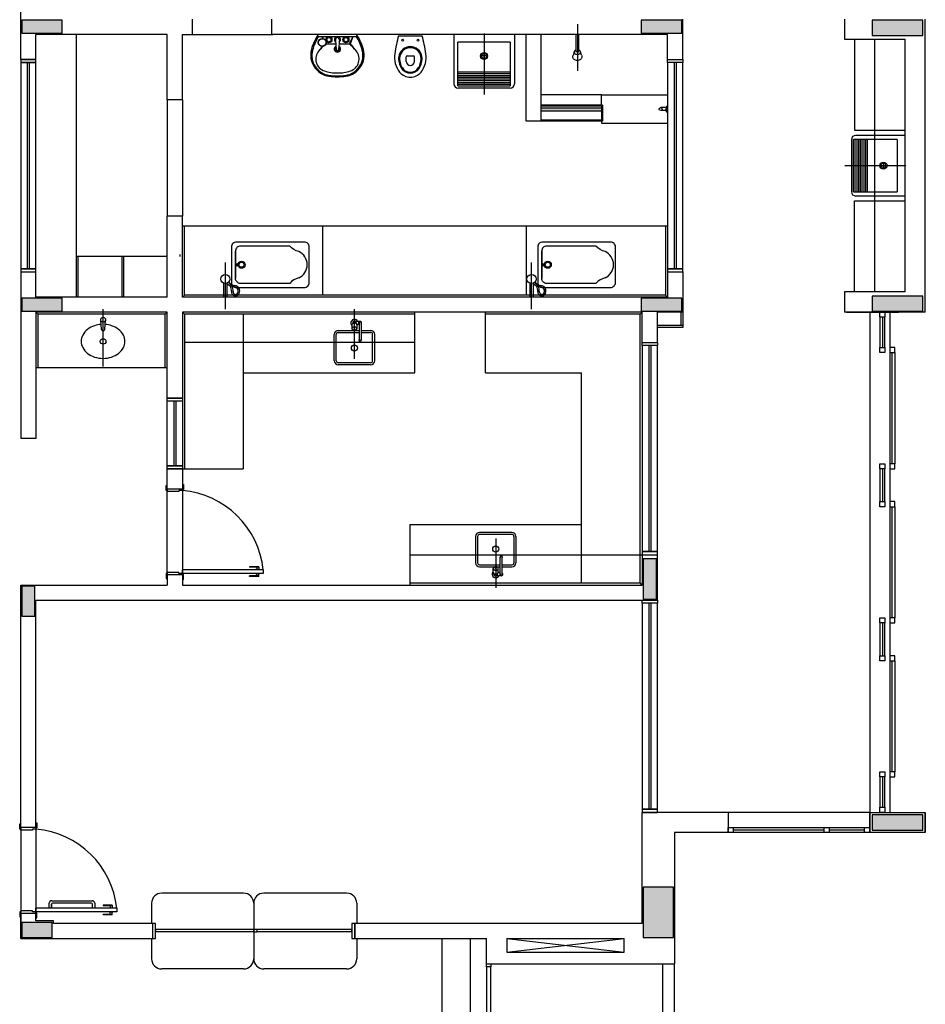
# Model space of a CAD drawing. Extents: x 80 to 849, y -469 to -298.
# Drawn here: x 406 to 415, y -318 to -308 of the extents above; entities that cross this region are included whole.
import ezdxf

# ---------------------------------------------------------------- set-up
doc = ezdxf.new("R2010")
doc.units = 0
doc.header["$LTSCALE"] = 0.2
doc.linetypes.add('HIDDEN2', pattern=[4.7625, 3.175, -1.5875])
for name, color, linetype in [('ARQ-SMB-1_025', 1, 'CONTINUOUS'), ('PROJ', 7, 'HIDDEN2'), ('VISTA2', 13, 'CONTINUOUS')]:
    doc.layers.add(name, color=color, linetype=linetype)

# ---------------------------------------------------------------- blocks, each defined once
blk = doc.blocks.new('pilares')
at = {"layer": 'VISTA2', "linetype": 'Continuous'}
for points in [[(2516.3885, 1345.9973), (2516.3885, 1345.9323), (2516.3885, 1345.8673), (2516.5885, 1345.8673), (2516.7885, 1345.8673), (2516.7885, 1345.9323), (2516.7885, 1345.9973), (2516.5885, 1345.9973)], [(2522.5185, 1345.9973), (2522.5185, 1345.9323), (2522.5185, 1345.8673), (2522.7185, 1345.8673), (2522.9185, 1345.8673), (2522.9185, 1345.9323), (2522.9185, 1345.9973), (2522.7185, 1345.9973)], [(2524.8035, 1345.9973), (2524.8035, 1345.9223), (2524.8035, 1345.8473), (2525.0535, 1345.8473), (2525.3035, 1345.8473), (2525.3035, 1345.9223), (2525.3035, 1345.9973), (2525.0535, 1345.9973)], [(2525.3035, 1343.1173), (2525.3035, 1343.1923), (2525.3035, 1343.2673), (2525.0535, 1343.2673), (2524.8035, 1343.2673), (2524.8035, 1343.1923), (2524.8035, 1343.1173), (2525.0535, 1343.1173)], [(2516.7885, 1343.1172), (2516.7885, 1343.1822), (2516.7885, 1343.2472), (2516.5885, 1343.2472), (2516.3885, 1343.2472), (2516.3885, 1343.1822), (2516.3885, 1343.1172), (2516.5885, 1343.1172)], [(2522.9185, 1343.1173), (2522.9185, 1343.1823), (2522.9185, 1343.2473), (2522.7185, 1343.2473), (2522.5185, 1343.2473), (2522.5185, 1343.1823), (2522.5185, 1343.1173), (2522.7185, 1343.1173)], [(2522.5385, 1340.2673), (2522.6035, 1340.2673), (2522.6685, 1340.2673), (2522.6685, 1340.4673), (2522.6685, 1340.6673), (2522.6035, 1340.6673), (2522.5385, 1340.6673), (2522.5385, 1340.4673)], [(2516.3885, 1340.0973), (2516.4535, 1340.0973), (2516.5185, 1340.0973), (2516.5185, 1340.2473), (2516.5185, 1340.3973), (2516.4535, 1340.3973), (2516.3885, 1340.3973), (2516.3885, 1340.2473)], [(2525.3035, 1337.9823), (2525.3035, 1338.0573), (2525.3035, 1338.1323), (2525.0535, 1338.1323), (2524.8035, 1338.1323), (2524.8035, 1338.0573), (2524.8035, 1337.9823), (2525.0535, 1337.9823)], [(2522.8385, 1337.4173), (2522.6885, 1337.4173), (2522.5385, 1337.4173), (2522.5385, 1337.1673), (2522.5385, 1336.9173), (2522.6885, 1336.9173), (2522.8385, 1336.9173), (2522.8385, 1337.1673)], [(2516.6885, 1336.9173), (2516.6885, 1336.9923), (2516.6885, 1337.0673), (2516.5385, 1337.0673), (2516.3885, 1337.0673), (2516.3885, 1336.9923), (2516.3885, 1336.9173), (2516.5385, 1336.9173)]]:
    blk.add_hatch(color=251, dxfattribs=at).paths.add_polyline_path(points)
at = {"layer": 'VISTA2', "color": 251}
for points in [[(2516.3885, 1345.9973), (2516.3885, 1345.9323), (2516.3885, 1345.8673), (2516.5885, 1345.8673), (2516.7885, 1345.8673), (2516.7885, 1345.9323), (2516.7885, 1345.9973), (2516.5885, 1345.9973), (2516.3885, 1345.9973)], [(2522.5185, 1345.9973), (2522.5185, 1345.9323), (2522.5185, 1345.8673), (2522.7185, 1345.8673), (2522.9185, 1345.8673), (2522.9185, 1345.9323), (2522.9185, 1345.9973), (2522.7185, 1345.9973), (2522.5185, 1345.9973)], [(2524.8035, 1345.9973), (2524.8035, 1345.9223), (2524.8035, 1345.8473), (2525.0535, 1345.8473), (2525.3035, 1345.8473), (2525.3035, 1345.9223), (2525.3035, 1345.9973), (2525.0535, 1345.9973), (2524.8035, 1345.9973)], [(2525.3035, 1343.1173), (2525.3035, 1343.1923), (2525.3035, 1343.2673), (2525.0535, 1343.2673), (2524.8035, 1343.2673), (2524.8035, 1343.1923), (2524.8035, 1343.1173), (2525.0535, 1343.1173), (2525.3035, 1343.1173)], [(2516.7885, 1343.1172), (2516.7885, 1343.1822), (2516.7885, 1343.2472), (2516.5885, 1343.2472), (2516.3885, 1343.2472), (2516.3885, 1343.1822), (2516.3885, 1343.1172), (2516.5885, 1343.1172), (2516.7885, 1343.1172)], [(2522.9185, 1343.1173), (2522.9185, 1343.1823), (2522.9185, 1343.2473), (2522.7185, 1343.2473), (2522.5185, 1343.2473), (2522.5185, 1343.1823), (2522.5185, 1343.1173), (2522.7185, 1343.1173), (2522.9185, 1343.1173)], [(2522.5385, 1340.2673), (2522.6035, 1340.2673), (2522.6685, 1340.2673), (2522.6685, 1340.4673), (2522.6685, 1340.6673), (2522.6035, 1340.6673), (2522.5385, 1340.6673), (2522.5385, 1340.4673), (2522.5385, 1340.2673)], [(2516.3885, 1340.0973), (2516.4535, 1340.0973), (2516.5185, 1340.0973), (2516.5185, 1340.2473), (2516.5185, 1340.3973), (2516.4535, 1340.3973), (2516.3885, 1340.3973), (2516.3885, 1340.2473), (2516.3885, 1340.0973)], [(2525.3035, 1337.9823), (2525.3035, 1338.0573), (2525.3035, 1338.1323), (2525.0535, 1338.1323), (2524.8035, 1338.1323), (2524.8035, 1338.0573), (2524.8035, 1337.9823), (2525.0535, 1337.9823), (2525.3035, 1337.9823)], [(2522.8385, 1337.4173), (2522.6885, 1337.4173), (2522.5385, 1337.4173), (2522.5385, 1337.1673), (2522.5385, 1336.9173), (2522.6885, 1336.9173), (2522.8385, 1336.9173), (2522.8385, 1337.1673), (2522.8385, 1337.4173)], [(2516.6885, 1336.9173), (2516.6885, 1336.9923), (2516.6885, 1337.0673), (2516.5385, 1337.0673), (2516.3885, 1337.0673), (2516.3885, 1336.9923), (2516.3885, 1336.9173), (2516.5385, 1336.9173), (2516.6885, 1336.9173)]]:
    blk.add_lwpolyline(points, close=True, dxfattribs=at)
blk = doc.blocks.new('base tipo 1')
at = {"layer": 'VISTA2'}
h = blk.add_hatch(color=251, dxfattribs=at)
h.dxf.hatch_style = 1
h.set_gradient(color1=(132, 132, 132), color2=(214, 214, 214), tint=1, name='CYLINDER')
h.paths.add_polyline_path([(353.359, -643.9493), (353.359, -643.9793), (352.7515, -643.9793), (352.7515, -643.9493)])
at = {"layer": 'PROJ', "color": 251}
blk.add_line((354.0715, -659.6193), (354.0715, -652.4193), dxfattribs=at)
at = {"layer": 'VISTA2', "color": 251}
for p, q in [((347.6015, -643.4693), (347.6015, -642.217)), ((349.3015, -643.2193), (349.3015, -643.0693)), ((350.0866, -643.2193), (350.0866, -643.0693)), ((354.1515, -643.4693), (354.1515, -643.0693)), ((355.7516, -643.0693), (355.7516, -643.2679)), ((356.5514, -645.9693), (356.5515, -643.0693)), ((353.1089, -643.1193), (353.1089, -643.5793)), ((347.7515, -643.4693), (347.7515, -643.2193)), ((348.2515, -643.2193), (347.7515, -643.2193)), ((348.1515, -643.2193), (348.1515, -645.8193)), ((349.0515, -643.2193), (348.2515, -643.2193)), ((348.2515, -643.2193), (348.2515, -643.2193)), ((349.0515, -643.8672), (349.0515, -643.2193)), ((349.2015, -643.2193), (349.3015, -643.2193)), ((349.2015, -643.8672), (349.2015, -643.2193)), ((349.3015, -643.2193), (350.0965, -643.2193)), ((354.0015, -643.2193), (350.0866, -643.2193)), ((350.924, -643.2193), (350.546, -643.2193)), ((350.5481, -643.2393), (350.9218, -643.2393)), ((350.583, -643.2393), (350.583, -643.2593)), ((350.587, -643.2393), (350.587, -643.2593)), ((350.587, -643.2469), (350.5935, -643.2602)), ((350.587, -643.2527), (350.5894, -643.2595)), ((350.8867, -643.2393), (350.8511, -643.3117)), ((350.8878, -643.2393), (350.8605, -643.3159)), ((351.3392, -643.2324), (351.5737, -643.2324)), ((351.8862, -643.2193), (351.8862, -643.7077)), ((351.8862, -643.2193), (351.8862, -643.7077)), ((352.4862, -643.2193), (351.8862, -643.2193)), ((352.1862, -643.211), (352.1862, -643.8156)), ((352.4862, -643.2193), (352.4862, -643.7077)), ((352.6015, -644.0793), (352.6015, -643.2193)), ((352.7515, -644.0793), (352.7515, -643.2193)), ((353.1239, -643.2193), (353.0939, -643.2193)), ((353.0939, -643.2193), (353.0939, -643.3893)), ((353.1239, -643.3893), (353.1239, -643.2193)), ((354.0015, -643.4693), (354.0015, -643.2193)), ((354.1515, -643.2193), (354.1515, -643.2193)), ((350.623, -643.3117), (350.7181, -643.3117)), ((350.7151, -643.2753), (350.7231, -643.3704)), ((350.7545, -643.2753), (350.7465, -643.3704)), ((350.7515, -643.3117), (350.8511, -643.3117)), ((351.9271, -643.7292), (351.9271, -643.2973)), ((352.4454, -643.2973), (351.9271, -643.2973)), ((352.4454, -643.2973), (352.4454, -643.7292)), ((355.7516, -643.2679), (356.3516, -643.2679)), ((355.8515, -643.2679), (355.8516, -644.1679)), ((356.0516, -645.7679), (356.0516, -643.2679)), ((356.3515, -645.7679), (356.3516, -643.2679)), ((352.2121, -643.4334), (352.1603, -643.4334)), ((352.1862, -643.4593), (352.1862, -643.4075)), ((353.0801, -643.3873), (353.0659, -643.4274)), ((353.0939, -643.3893), (353.1239, -643.3893)), ((353.1514, -643.4262), (353.1389, -643.3943)), ((347.6015, -643.4693), (347.7515, -643.4693)), ((347.6015, -643.4693), (347.6015, -643.4993)), ((347.7515, -643.4693), (347.6015, -643.4693)), ((347.6015, -643.4993), (347.7515, -643.4993)), ((347.7515, -643.4993), (347.6015, -643.4993)), ((347.6015, -643.4993), (347.6015, -645.5393)), ((347.6665, -643.4993), (347.6665, -645.5393)), ((347.6865, -643.4993), (347.6865, -645.5393)), ((347.7515, -643.4993), (347.7515, -643.4693)), ((347.7515, -645.5393), (347.7515, -643.4993)), ((354.0015, -643.4693), (354.1515, -643.4693)), ((354.0015, -643.4993), (354.0015, -643.4693)), ((354.0015, -643.4693), (354.1515, -643.4693)), ((354.1515, -643.4993), (354.0015, -643.4993)), ((354.1515, -643.4993), (354.0015, -643.4993)), ((354.0015, -643.4993), (354.0015, -645.5393)), ((354.0665, -643.4993), (354.0665, -645.5393)), ((354.0865, -643.4993), (354.0865, -645.5393)), ((354.1515, -643.4693), (354.1515, -643.4993)), ((354.1515, -645.5393), (354.1515, -643.4993)), ((351.9271, -643.591), (352.4454, -643.591)), ((351.9271, -643.6083), (352.4454, -643.6083)), ((351.9271, -643.6256), (352.4454, -643.6256)), ((351.9271, -643.6429), (352.4454, -643.6429)), ((351.9271, -643.6601), (352.4454, -643.6601)), ((351.9271, -643.6774), (352.4454, -643.6774)), ((351.9271, -643.6947), (352.4454, -643.6947)), ((351.9271, -643.712), (352.4454, -643.712)), ((351.9271, -643.7292), (352.4454, -643.7292)), ((352.443, -643.7509), (351.9294, -643.7509)), ((353.349, -643.8193), (352.7515, -643.8193)), ((353.349, -643.8193), (353.999, -643.8193)), ((353.349, -643.9193), (353.349, -643.8193)), ((349.2015, -643.8672), (349.0515, -643.8672)), ((349.0515, -643.8672), (349.0515, -645.0193)), ((349.2015, -643.8672), (349.2015, -645.0193)), ((353.359, -643.9193), (352.7515, -643.9193)), ((353.349, -643.9293), (352.7515, -643.9293)), ((353.359, -643.9493), (352.7515, -643.9493)), ((353.349, -643.9293), (353.349, -644.0693)), ((353.359, -643.9193), (353.359, -644.0793)), ((353.9889, -643.9443), (353.9339, -643.9443)), ((353.9889, -643.9793), (353.9889, -643.9393)), ((353.9989, -643.9293), (353.9989, -643.9893)), ((353.359, -643.9793), (352.7515, -643.9793)), ((353.9889, -643.9743), (353.9339, -643.9743)), ((352.7515, -644.0793), (352.6015, -644.0793)), ((353.349, -644.0693), (352.7515, -644.0693)), ((353.359, -644.0793), (352.7515, -644.0793)), ((353.349, -644.0693), (353.349, -644.0993)), ((353.349, -644.0993), (353.999, -644.0993)), ((355.8516, -644.1679), (356.3516, -644.1679)), ((356.3516, -644.2193), (355.8631, -644.2193)), ((355.8199, -644.2625), (355.8199, -644.7761)), ((356.2735, -644.2601), (355.8416, -644.2601)), ((355.8416, -644.7784), (355.8416, -644.2601)), ((355.8588, -644.7784), (355.8588, -644.2601)), ((355.8761, -644.7784), (355.8761, -644.2601)), ((355.8934, -644.7784), (355.8934, -644.2601)), ((355.9107, -644.7784), (355.9107, -644.2601)), ((355.9279, -644.7784), (355.9279, -644.2601)), ((355.9452, -644.7784), (355.9452, -644.2601)), ((355.9625, -644.7784), (355.9625, -644.2601)), ((355.9798, -644.7784), (355.9798, -644.2601)), ((356.2735, -644.2601), (356.2735, -644.7784)), ((356.3598, -644.5193), (355.7552, -644.5193)), ((356.1115, -644.5193), (356.1633, -644.5193)), ((356.1374, -644.4933), (356.1374, -644.5452)), ((355.8416, -644.7784), (356.2735, -644.7784)), ((356.3516, -644.8193), (355.8631, -644.8193)), ((355.8515, -645.7678), (355.8516, -644.8678)), ((355.8516, -644.8678), (356.3516, -644.8679)), ((349.0515, -645.8193), (349.0515, -645.0193)), ((349.2015, -645.0193), (349.0515, -645.0193)), ((349.2015, -645.8193), (349.2015, -645.0193)), ((354.0015, -645.1193), (349.2015, -645.1193)), ((349.2215, -645.7993), (349.2215, -645.1193)), ((350.5864, -645.1193), (350.5864, -645.7993)), ((352.6015, -645.1193), (352.6015, -645.7993)), ((353.9815, -645.1193), (353.9815, -645.7993)), ((349.1782, -645.419), (349.1782, -645.3978)), ((349.7253, -645.419), (349.7253, -645.3978)), ((348.1715, -645.4193), (348.1515, -645.4193)), ((348.1515, -645.4193), (348.1515, -645.8193)), ((349.0515, -645.4193), (348.1564, -645.4193)), ((349.0515, -645.4193), (348.1715, -645.4193)), ((348.1715, -645.8193), (348.1715, -645.4193)), ((348.6215, -645.4193), (348.6015, -645.4193)), ((348.6015, -645.4193), (348.6015, -645.8193)), ((348.6215, -645.8193), (348.6215, -645.4193)), ((349.6261, -645.9377), (349.6261, -645.4777)), ((349.6261, -645.9377), (349.6261, -645.4777)), ((349.7265, -645.4895), (349.7465, -645.4895)), ((352.6561, -645.9377), (352.6561, -645.4777)), ((352.7565, -645.4895), (352.7765, -645.4895)), ((347.6015, -645.5393), (347.6015, -645.5693)), ((347.7515, -645.5393), (347.6015, -645.5393)), ((347.6015, -645.5393), (347.7515, -645.5393)), ((347.6015, -645.5693), (347.6015, -647.2194)), ((347.6015, -645.5693), (347.7515, -645.5693)), ((347.6015, -645.5693), (347.7515, -645.5693)), ((347.7515, -645.5693), (347.7515, -645.5393)), ((347.7515, -645.8193), (347.7515, -645.5693)), ((349.7465, -645.5095), (349.7265, -645.5095)), ((352.7765, -645.5095), (352.7565, -645.5095)), ((354.0015, -645.5393), (354.0015, -645.5693)), ((354.1515, -645.5393), (354.0015, -645.5393)), ((354.0015, -645.5393), (354.1515, -645.5393)), ((354.0015, -645.5693), (354.1515, -645.5693)), ((354.0015, -645.5693), (354.0015, -645.8193)), ((354.0015, -645.5693), (354.1515, -645.5693)), ((354.1515, -645.5693), (354.1515, -645.5393)), ((354.1515, -645.5693), (354.1515, -645.9693)), ((349.6104, -645.8193), (349.6104, -645.6841)), ((349.6104, -645.8193), (349.6104, -645.6841)), ((349.6419, -645.6841), (349.6419, -645.8193)), ((349.6419, -645.6841), (349.6419, -645.8193)), ((352.6404, -645.8193), (352.6404, -645.6841)), ((352.6719, -645.6841), (352.6719, -645.8193)), ((349.2215, -645.7993), (349.2015, -645.8193)), ((353.9815, -645.7993), (349.2215, -645.7993)), ((354.0015, -645.8193), (353.9815, -645.7993)), ((356.3515, -645.7679), (355.7515, -645.7678)), ((355.7515, -645.7678), (355.7515, -645.9692)), ((348.2515, -645.8193), (347.7515, -645.8193)), ((349.0515, -645.8193), (348.2515, -645.8193)), ((348.2515, -645.8193), (348.2515, -645.8193)), ((354.0015, -645.8193), (349.2015, -645.8193)), ((349.6419, -645.8193), (349.6104, -645.8193)), ((349.6419, -645.8193), (349.6104, -645.8193)), ((352.6719, -645.8193), (352.6404, -645.8193)), ((354.1515, -645.8193), (354.1515, -645.8193)), ((349.0515, -645.9693), (347.7515, -645.9693)), ((347.7515, -645.9693), (347.7515, -647.2194)), ((347.7715, -645.9893), (347.7515, -645.9693)), ((349.0315, -645.9893), (347.7715, -645.9893)), ((347.7715, -645.9893), (347.7715, -646.5193)), ((348.4164, -646.5061), (348.4169, -645.9398)), ((349.0315, -645.9893), (349.0515, -645.9693)), ((349.0315, -646.5193), (349.0315, -645.9893)), ((349.0515, -646.8193), (349.0515, -645.9693)), ((353.7515, -645.9693), (349.2015, -645.9693)), ((349.2015, -645.9693), (349.2015, -646.8193)), ((349.2215, -645.9893), (349.2015, -645.9693)), ((349.2215, -645.9893), (349.2215, -647.5193)), ((351.5015, -645.9893), (349.2215, -645.9893)), ((349.8015, -645.9893), (349.8015, -647.5193)), ((350.9036, -646.4293), (350.9036, -645.9402)), ((351.5015, -646.5693), (351.5015, -645.9693)), ((352.2015, -646.5693), (352.2015, -645.9693)), ((353.7315, -645.9893), (352.2015, -645.9893)), ((353.7315, -645.9893), (353.7515, -645.9693)), ((353.7315, -648.6493), (353.7315, -645.9893)), ((353.7515, -646.2693), (353.7515, -645.9693)), ((354.1515, -645.9693), (353.9015, -645.9693)), ((353.9015, -646.2693), (353.9015, -645.9693)), ((354.1315, -645.9693), (354.1315, -646.0993)), ((354.1515, -645.9693), (354.1515, -646.1193)), ((356.5514, -645.9693), (355.7515, -645.9692)), ((355.7715, -645.9693), (356.2862, -645.9693)), ((356.0015, -645.9693), (356.0015, -650.9193)), ((356.1015, -646.0193), (356.1015, -645.9693)), ((356.1015, -645.9693), (356.1515, -645.9693)), ((356.1515, -645.9693), (356.1515, -646.0193)), ((356.2015, -645.9693), (356.2015, -650.9193)), ((348.4003, -646.1414), (348.3929, -646.0438)), ((348.4335, -646.1414), (348.4409, -646.0438)), ((350.8861, -646.0752), (350.8861, -646.0822)), ((350.9586, -646.0602), (350.915, -646.0602)), ((350.9211, -646.0752), (350.9211, -646.0822)), ((350.9486, -646.0902), (350.9277, -646.0902)), ((350.9486, -646.0752), (350.9486, -646.2452)), ((350.9686, -646.0752), (350.9686, -646.2452)), ((356.1015, -646.0193), (356.1015, -646.3192)), ((356.1515, -646.0193), (356.1015, -646.0193)), ((356.1265, -646.0193), (356.1265, -646.3192)), ((356.1515, -646.3192), (356.1515, -646.0193)), ((348.4083, -646.1488), (348.4255, -646.1488)), ((350.7036, -646.4493), (350.7036, -646.1893)), ((350.7236, -646.4493), (350.7236, -646.1893)), ((350.7436, -646.1493), (350.8961, -646.1493)), ((350.7436, -646.1693), (350.9486, -646.1693)), ((350.8786, -646.0948), (350.8786, -646.1324)), ((350.911, -646.1493), (350.9486, -646.1493)), ((350.9286, -646.0948), (350.9286, -646.1324)), ((350.9686, -646.1493), (351.0636, -646.1493)), ((350.9686, -646.1693), (351.0636, -646.1693)), ((351.0836, -646.4493), (351.0836, -646.1893)), ((351.1036, -646.4493), (351.1036, -646.1893)), ((354.1515, -646.0993), (353.9015, -646.0993)), ((354.1515, -646.1193), (353.9015, -646.1193)), ((351.5015, -646.2693), (349.2215, -646.2693)), ((353.7515, -646.2693), (353.9015, -646.2693)), ((353.7515, -646.2993), (353.7515, -646.2693)), ((353.7515, -646.2693), (353.9015, -646.2693)), ((353.9015, -646.2693), (353.9015, -646.2993)), ((353.9015, -646.2993), (353.7515, -646.2993)), ((353.9015, -646.2993), (353.7515, -646.2993)), ((353.7515, -646.2993), (353.7515, -648.3393)), ((353.8165, -646.2993), (353.8165, -648.3393)), ((353.8365, -646.2993), (353.8365, -648.3393)), ((353.9015, -648.3393), (353.9015, -646.2993)), ((356.1015, -646.3692), (356.1015, -646.3192)), ((356.1015, -646.3192), (356.1515, -646.3192)), ((356.1515, -646.3692), (356.1015, -646.3692)), ((356.1515, -646.3192), (356.1515, -646.3692)), ((356.2015, -646.3193), (356.2015, -646.3693)), ((356.2515, -646.3193), (356.2015, -646.3193)), ((356.2015, -646.3693), (356.2515, -646.3693)), ((356.225, -647.4693), (356.225, -646.3693)), ((356.25, -646.3693), (356.25, -647.4693)), ((356.2515, -646.3693), (356.2515, -646.3193)), ((351.0636, -646.4693), (350.7436, -646.4693)), ((349.0515, -646.5193), (347.7515, -646.5193)), ((349.8015, -646.5693), (351.5015, -646.5693)), ((351.0636, -646.4893), (350.7436, -646.4893)), ((352.2015, -646.5693), (353.1515, -646.5693)), ((353.1515, -648.649), (353.1515, -646.5693)), ((349.2015, -646.8193), (349.0515, -646.8193)), ((349.0515, -646.8493), (349.0515, -646.8193)), ((349.0515, -646.8193), (349.2015, -646.8193)), ((349.0515, -647.4893), (349.0515, -646.8193)), ((349.0515, -646.8193), (349.2015, -646.8193)), ((349.2015, -646.8493), (349.0515, -646.8493)), ((349.1165, -646.8493), (349.1165, -647.4893)), ((349.1365, -646.8493), (349.1365, -647.4893)), ((349.2015, -646.8193), (349.2015, -646.8493)), ((349.2015, -646.8193), (349.2015, -647.4893)), ((347.7515, -647.2194), (347.6015, -647.2194)), ((349.0515, -647.5193), (349.0515, -647.4893)), ((349.0515, -647.4893), (349.2015, -647.4893)), ((349.2015, -647.4893), (349.0515, -647.4893)), ((349.0515, -647.7193), (349.0515, -647.5193)), ((349.2015, -647.5193), (349.0515, -647.5193)), ((349.0515, -647.7193), (349.0515, -647.5193)), ((349.0515, -647.5193), (349.2015, -647.5193)), ((349.2015, -647.5193), (349.0515, -647.5193)), ((349.2015, -647.4893), (349.2015, -647.5193)), ((349.2015, -647.5193), (349.2015, -647.7193)), ((349.2015, -647.5193), (349.8015, -647.5193)), ((349.2015, -647.5193), (349.2015, -647.7193)), ((356.1015, -647.5192), (356.1015, -647.4692)), ((356.1015, -647.4692), (356.1515, -647.4692)), ((356.1015, -647.5192), (356.1015, -647.8442)), ((356.1515, -647.5192), (356.1015, -647.5192)), ((356.1265, -647.5192), (356.1265, -647.8442)), ((356.1515, -647.4692), (356.1515, -647.5192)), ((356.1515, -647.8442), (356.1515, -647.5192)), ((356.2015, -647.4693), (356.2015, -647.5193)), ((356.2515, -647.4693), (356.2015, -647.4693)), ((356.2015, -647.5193), (356.2515, -647.5193)), ((356.2515, -647.5193), (356.2515, -647.4693)), ((349.0415, -647.7343), (349.0415, -647.6843)), ((349.0415, -647.6843), (349.0515, -647.6843)), ((349.0515, -647.7343), (349.0415, -647.7343)), ((349.2015, -647.7193), (349.0515, -647.7193)), ((349.0515, -647.7193), (349.0515, -647.7343)), ((349.2015, -647.7193), (349.0515, -647.7193)), ((349.0515, -647.7443), (349.0515, -647.7343)), ((349.1665, -647.7443), (349.0515, -647.7443)), ((349.0515, -648.5443), (349.0515, -647.7443)), ((349.2015, -647.7343), (349.1665, -647.7343)), ((349.1665, -647.7343), (349.1665, -647.7443)), ((349.2015, -647.6743), (349.2115, -647.6743)), ((349.2015, -647.7193), (349.2015, -647.7243)), ((349.2115, -647.7243), (349.2015, -647.7243)), ((349.2015, -647.7243), (349.2015, -647.7343)), ((349.2015, -647.7343), (349.2015, -648.5543)), ((349.2115, -647.6743), (349.2115, -647.7243)), ((356.1015, -647.8942), (356.1015, -647.8442)), ((356.1015, -647.8442), (356.1515, -647.8442)), ((356.1515, -647.8442), (356.1515, -647.8942)), ((356.2015, -647.8443), (356.2015, -647.8943)), ((356.2515, -647.8443), (356.2015, -647.8443)), ((356.2515, -647.8943), (356.2515, -647.8443)), ((356.1515, -647.8942), (356.1015, -647.8942)), ((356.2015, -647.8943), (356.2515, -647.8943)), ((356.225, -648.9943), (356.225, -647.8943)), ((356.25, -647.8943), (356.25, -648.9943)), ((351.4515, -648.0693), (351.4515, -648.6693)), ((351.4515, -648.0693), (353.1515, -648.0693)), ((352.1015, -648.1892), (352.1015, -648.4492)), ((352.1215, -648.1892), (352.1215, -648.4492)), ((352.4615, -648.1492), (352.1415, -648.1492)), ((352.4615, -648.1692), (352.1415, -648.1692)), ((352.3015, -648.2092), (352.3015, -648.6983)), ((352.4815, -648.1892), (352.4815, -648.4492)), ((352.5015, -648.1892), (352.5015, -648.4492)), ((351.4515, -648.3693), (353.7515, -648.3693)), ((352.3465, -648.5633), (352.3465, -648.3933)), ((352.3665, -648.5633), (352.3665, -648.3933)), ((353.7515, -648.3393), (353.7515, -648.3693)), ((353.9015, -648.3393), (353.7515, -648.3393)), ((353.7515, -648.3393), (353.9015, -648.3393)), ((353.7515, -648.3693), (353.7515, -648.6693)), ((353.7515, -648.3693), (353.9015, -648.3693)), ((353.7515, -648.3693), (353.9015, -648.3693)), ((353.9015, -648.3693), (353.9015, -648.3393)), ((353.9015, -648.8193), (353.9015, -648.3693)), ((349.2015, -648.5543), (349.2015, -648.5193)), ((350.0015, -648.5193), (349.2015, -648.5193)), ((349.8665, -648.4893), (349.8665, -648.4943)), ((349.9565, -648.4893), (349.8665, -648.4893)), ((349.9565, -648.4943), (349.8665, -648.4943)), ((349.929, -648.5163), (349.929, -648.5193)), ((349.964, -648.5163), (349.929, -648.5163)), ((349.9365, -648.4943), (349.9365, -648.5163)), ((349.9565, -648.4893), (349.9565, -648.5163)), ((349.964, -648.5163), (349.964, -648.5193)), ((350.0015, -648.5193), (350.0015, -648.5543)), ((352.1415, -648.4692), (352.3465, -648.4692)), ((352.1415, -648.4892), (352.294, -648.4892)), ((352.2765, -648.5437), (352.2765, -648.5061)), ((352.3089, -648.4892), (352.3465, -648.4892)), ((352.3265, -648.5437), (352.3265, -648.5061)), ((352.3665, -648.4692), (352.4615, -648.4692)), ((352.3665, -648.4892), (352.4615, -648.4892)), ((349.0515, -648.5543), (349.0415, -648.5543)), ((349.0415, -648.5543), (349.0415, -648.6043)), ((349.0415, -648.6043), (349.0515, -648.6043)), ((349.1665, -648.5443), (349.0515, -648.5443)), ((349.0515, -648.5443), (349.0515, -648.5543)), ((349.0515, -648.5693), (349.0515, -648.5543)), ((349.0515, -648.5693), (349.0515, -648.6693)), ((349.2015, -648.5693), (349.0515, -648.5693)), ((349.1665, -648.5543), (349.1665, -648.5443)), ((349.2015, -648.5543), (349.1665, -648.5543)), ((349.2015, -648.5643), (349.2015, -648.5543)), ((350.0015, -648.5543), (349.2015, -648.5543)), ((349.2115, -648.5643), (349.2015, -648.5643)), ((349.2015, -648.5693), (349.2015, -648.5643)), ((349.2015, -648.5693), (349.2015, -648.6693)), ((349.2015, -648.6143), (349.2115, -648.6143)), ((349.2115, -648.6143), (349.2115, -648.5643)), ((349.8665, -648.5843), (349.8665, -648.5793)), ((349.9565, -648.5793), (349.8665, -648.5793)), ((349.9565, -648.5843), (349.8665, -648.5843)), ((349.929, -648.5573), (349.929, -648.5543)), ((349.964, -648.5573), (349.929, -648.5573)), ((349.9365, -648.5793), (349.9365, -648.5573)), ((349.9565, -648.5843), (349.9565, -648.5573)), ((349.964, -648.5573), (349.964, -648.5543)), ((352.284, -648.5633), (352.284, -648.5563)), ((352.3565, -648.5783), (352.313, -648.5783)), ((352.319, -648.5633), (352.319, -648.5563)), ((352.3465, -648.5483), (352.3256, -648.5483)), ((347.6015, -651.0693), (347.6015, -648.6693)), ((347.6015, -648.6693), (349.0515, -648.6693)), ((349.2015, -648.6693), (353.7515, -648.6693)), ((351.4515, -648.6493), (353.7315, -648.6493)), ((353.7515, -648.6693), (353.7315, -648.6493)), ((347.7515, -651.0693), (347.7515, -648.8193)), ((347.7515, -648.8193), (353.9015, -648.8193)), ((353.7515, -648.8493), (353.7515, -648.8193)), ((353.7515, -648.8193), (353.9015, -648.8193)), ((353.9015, -648.8193), (353.9015, -648.8493)), ((353.9015, -648.8493), (353.7515, -648.8493)), ((353.9015, -648.8493), (353.7515, -648.8493)), ((353.7515, -648.8493), (353.7515, -650.8893)), ((353.8165, -648.8493), (353.8165, -650.8893)), ((353.8365, -648.8493), (353.8365, -650.8893)), ((353.9015, -650.8893), (353.9015, -648.8493)), ((356.1015, -649.0442), (356.1015, -648.9942)), ((356.1015, -648.9942), (356.1515, -648.9942)), ((356.1515, -648.9942), (356.1515, -649.0442)), ((356.2015, -648.9943), (356.2015, -649.0443)), ((356.2515, -648.9943), (356.2015, -648.9943)), ((356.2515, -649.0443), (356.2515, -648.9943)), ((356.1015, -649.0442), (356.1015, -649.3692)), ((356.1515, -649.0442), (356.1015, -649.0442)), ((356.1265, -649.0442), (356.1265, -649.3692)), ((356.1515, -649.3692), (356.1515, -649.0442)), ((356.2015, -649.0443), (356.2515, -649.0443)), ((356.1015, -649.4192), (356.1015, -649.3692)), ((356.1015, -649.3692), (356.1515, -649.3692)), ((356.1515, -649.3692), (356.1515, -649.4192)), ((356.2015, -649.3693), (356.2015, -649.4193)), ((356.2515, -649.3693), (356.2015, -649.3693)), ((356.2515, -649.4193), (356.2515, -649.3693)), ((356.1515, -649.4192), (356.1015, -649.4192)), ((356.2015, -649.4193), (356.2515, -649.4193)), ((356.225, -650.5193), (356.225, -649.4193)), ((356.25, -649.4193), (356.25, -650.5193)), ((356.1015, -650.5692), (356.1015, -650.5192)), ((356.1015, -650.5192), (356.1515, -650.5192)), ((356.1015, -650.5692), (356.1015, -650.8693)), ((356.1515, -650.5692), (356.1015, -650.5692)), ((356.1265, -650.5692), (356.1265, -650.8693)), ((356.1515, -650.5192), (356.1515, -650.5692)), ((356.1515, -650.8693), (356.1515, -650.5692)), ((356.2015, -650.5193), (356.2015, -650.5693)), ((356.2515, -650.5193), (356.2015, -650.5193)), ((356.2015, -650.5693), (356.2515, -650.5693)), ((356.2515, -650.5693), (356.2515, -650.5193)), ((353.7515, -650.8893), (353.7515, -650.9193)), ((353.9015, -650.8893), (353.7515, -650.8893)), ((353.7515, -650.8893), (353.9015, -650.8893)), ((353.7515, -652.0193), (353.7515, -650.9193)), ((354.6015, -650.9193), (353.7515, -650.9193)), ((353.7515, -650.9193), (353.9015, -650.9193)), ((353.9015, -650.9193), (353.9015, -650.8893)), ((354.6015, -650.9193), (354.6015, -651.1193)), ((356.0015, -650.9193), (354.6015, -650.9193)), ((356.0015, -650.9193), (356.0015, -651.1193)), ((356.0015, -651.1193), (356.0015, -650.9193)), ((356.0015, -650.9193), (356.5515, -650.9193)), ((356.0015, -651.1193), (356.0015, -650.9193)), ((356.0015, -650.9193), (356.5515, -650.9193)), ((356.1015, -650.9193), (356.1015, -650.8693)), ((356.1015, -650.8693), (356.1515, -650.8693)), ((356.1515, -650.9193), (356.1015, -650.9193)), ((356.1515, -650.8693), (356.153, -650.8693)), ((356.1515, -650.8693), (356.1515, -650.9193)), ((356.5515, -651.1193), (356.5515, -650.9193)), ((356.5515, -650.9193), (356.5515, -651.1193)), ((356.5515, -650.9193), (356.5515, -651.1193)), ((347.5915, -651.0843), (347.5915, -651.0343)), ((347.5915, -651.0343), (347.6015, -651.0343)), ((347.7515, -651.0243), (347.7615, -651.0243)), ((347.7615, -651.0243), (347.7615, -651.0743)), ((347.6015, -651.0843), (347.5915, -651.0843)), ((347.7515, -651.0693), (347.6015, -651.0693)), ((347.6015, -651.0693), (347.6015, -651.0843)), ((347.6015, -651.0943), (347.6015, -651.0843)), ((347.7165, -651.0943), (347.6015, -651.0943)), ((347.6015, -651.0943), (347.6015, -651.8943)), ((347.7515, -651.0843), (347.7165, -651.0843)), ((347.7165, -651.0843), (347.7165, -651.0943)), ((347.7515, -651.0693), (347.7515, -651.0743)), ((347.7615, -651.0743), (347.7515, -651.0743)), ((347.7515, -651.0743), (347.7515, -651.0843)), ((347.7515, -651.0843), (347.7515, -651.9043)), ((354.6015, -651.1193), (354.0715, -651.1193)), ((354.0715, -651.1193), (354.0715, -652.4193)), ((354.6015, -651.0693), (354.6515, -651.0693)), ((354.6015, -651.1193), (354.6015, -651.0693)), ((356.0015, -651.1193), (354.6015, -651.1193)), ((354.6515, -651.1193), (354.6015, -651.1193)), ((354.6515, -651.0693), (354.6515, -651.1193)), ((354.6515, -651.0693), (355.5515, -651.0693)), ((355.5515, -651.0943), (354.6515, -651.0943)), ((355.5515, -651.0693), (355.6015, -651.0693)), ((355.5515, -651.1193), (355.5515, -651.0693)), ((355.6015, -651.1193), (355.5515, -651.1193)), ((355.6015, -651.0693), (355.6015, -651.1193)), ((355.6015, -651.0693), (355.9515, -651.0693)), ((355.9515, -651.0943), (355.6015, -651.0943)), ((355.9515, -651.0693), (356.0015, -651.0693)), ((355.9515, -651.1193), (355.9515, -651.0693)), ((356.0015, -651.1193), (355.9515, -651.1193)), ((356.0015, -651.0693), (356.0015, -651.1193)), ((356.5515, -651.1193), (356.0015, -651.1193)), ((356.5515, -651.1193), (356.0015, -651.1193)), ((349.8064, -651.7193), (348.9963, -651.7193)), ((350.8264, -651.7193), (350.0064, -651.7193)), ((347.8836, -651.8693), (347.8836, -651.8193)), ((347.9051, -651.8693), (347.9051, -651.8293)), ((347.9051, -651.8293), (347.9051, -651.8693)), ((347.9086, -651.7943), (348.3086, -651.7943)), ((348.302, -651.8193), (347.9151, -651.8193)), ((348.312, -651.8693), (348.312, -651.8293)), ((348.3336, -651.8193), (348.3336, -651.8693)), ((348.4165, -651.8393), (348.4165, -651.8443)), ((348.5065, -651.8393), (348.4165, -651.8393)), ((348.5065, -651.8393), (348.5065, -651.8663)), ((348.8963, -651.8193), (348.8963, -652.0193)), ((349.9064, -651.8193), (349.9064, -652.0747)), ((350.9264, -651.8193), (350.9264, -652.0193)), ((347.6015, -651.9043), (347.5915, -651.9043)), ((347.5915, -651.9043), (347.5915, -651.9543)), ((347.7165, -651.8943), (347.6015, -651.8943)), ((347.6015, -651.8943), (347.6015, -651.9043)), ((347.6015, -651.9193), (347.6015, -651.9043)), ((347.6015, -651.9193), (347.6015, -652.1693)), ((347.7515, -651.9193), (347.6015, -651.9193)), ((347.6015, -652.1693), (347.6015, -651.9193)), ((347.7165, -651.9043), (347.7165, -651.8943)), ((347.7515, -651.9043), (347.7165, -651.9043)), ((347.7515, -651.9043), (347.7515, -651.8693)), ((348.5515, -651.8693), (347.7515, -651.8693)), ((347.7515, -651.9143), (347.7515, -651.9043)), ((348.5515, -651.9043), (347.7515, -651.9043)), ((347.7615, -651.9143), (347.7515, -651.9143)), ((347.7515, -651.9193), (347.7515, -651.9143)), ((347.7515, -651.9943), (347.7515, -651.9193)), ((347.7615, -651.9643), (347.7615, -651.9143)), ((347.9051, -651.8693), (347.8836, -651.8693)), ((348.3336, -651.8693), (348.312, -651.8693)), ((348.5065, -651.8443), (348.4165, -651.8443)), ((348.4165, -651.9343), (348.4165, -651.9293)), ((348.5065, -651.9293), (348.4165, -651.9293)), ((348.5065, -651.9343), (348.4165, -651.9343)), ((348.479, -651.8663), (348.479, -651.8693)), ((348.514, -651.8663), (348.479, -651.8663)), ((348.479, -651.9073), (348.479, -651.9043)), ((348.514, -651.9073), (348.479, -651.9073)), ((348.4865, -651.8443), (348.4865, -651.8663)), ((348.4865, -651.9293), (348.4865, -651.9073)), ((348.5065, -651.9343), (348.5065, -651.9073)), ((348.514, -651.8663), (348.514, -651.8693)), ((348.514, -651.9073), (348.514, -651.9043)), ((348.5515, -651.8693), (348.5515, -651.9043)), ((347.5915, -651.9543), (347.6015, -651.9543)), ((347.7515, -651.9643), (347.7615, -651.9643)), ((347.9265, -651.9943), (347.7515, -651.9943)), ((347.9265, -652.0193), (347.9265, -651.9943)), ((348.9064, -652.0193), (347.9265, -652.0193)), ((348.7364, -652.0193), (348.7364, -652.0193)), ((348.9064, -652.0193), (348.9064, -652.1693)), ((348.9064, -652.0193), (348.9064, -652.1693)), ((348.9364, -652.0193), (348.9064, -652.0193)), ((348.9064, -652.0193), (348.9064, -652.1693)), ((348.9364, -652.1693), (348.9364, -652.0193)), ((350.9064, -652.0193), (350.8764, -652.0193)), ((350.8764, -652.0193), (350.8764, -652.1693)), ((350.9064, -652.0193), (350.9064, -652.1693)), ((350.9064, -652.0193), (350.9064, -652.1693)), ((353.7515, -652.0193), (350.9064, -652.0193)), ((350.9064, -652.1693), (350.9064, -652.0193)), ((349.9064, -652.0797), (348.9364, -652.0797)), ((348.9364, -652.0797), (348.9364, -652.0996)), ((348.9364, -652.0996), (349.9064, -652.0996)), ((349.9064, -652.0741), (349.9064, -652.3693)), ((349.9064, -652.1047), (349.9064, -652.0747)), ((349.9064, -652.0747), (349.9364, -652.0747)), ((349.9364, -652.1047), (349.9064, -652.1047)), ((349.9364, -652.0747), (349.9364, -652.1047)), ((350.8764, -652.0797), (349.9364, -652.0797)), ((349.9364, -652.0996), (350.8764, -652.0996)), ((350.8764, -652.0996), (350.8764, -652.0797)), ((347.6015, -652.1693), (348.7114, -652.1693)), ((347.7815, -652.1693), (348.9064, -652.1693)), ((348.8963, -652.1693), (348.8963, -652.3693)), ((348.9064, -652.1693), (348.9364, -652.1693)), ((350.8764, -652.1693), (350.9064, -652.1693)), ((350.9064, -652.1693), (352.2115, -652.1693)), ((350.9264, -652.1693), (350.9264, -652.3693)), ((351.7715, -654.0343), (351.7715, -652.1693)), ((352.0515, -654.1443), (352.0515, -652.1693)), ((352.2115, -652.4193), (352.2115, -652.1693)), ((352.4115, -652.1693), (352.4115, -652.3043)), ((352.4115, -652.1693), (353.5715, -652.1693)), ((352.4115, -652.3043), (353.5715, -652.1693)), ((352.4115, -652.1693), (353.5715, -652.3043)), ((353.5715, -652.3043), (353.5715, -652.1693)), ((352.4115, -652.3043), (353.5715, -652.3043)), ((352.2115, -652.4193), (354.0715, -652.4193)), ((352.2115, -652.4493), (352.2115, -652.4193)), ((352.2115, -652.4193), (352.2515, -652.4193)), ((352.2515, -652.4193), (352.2515, -652.4493)), ((353.9515, -652.4193), (353.9515, -656.5943)), ((349.8064, -652.4693), (348.9963, -652.4693)), ((350.8264, -652.4693), (350.0064, -652.4693)), ((352.2515, -652.4493), (352.2115, -652.4493)), ((352.2115, -652.4493), (352.2115, -654.1343)), ((352.2515, -652.4493), (352.2115, -652.4493)), ((352.2515, -654.1343), (352.2515, -652.4493))]:
    blk.add_line(p, q, dxfattribs=at)
for points in [[(353.1539, -643.4393, -0.109452), (353.1505, -643.4543, -0.102376), (353.1407, -643.4675, -0.093737), (353.1263, -643.4761, -0.088426), (353.1089, -643.4793, -0.088426), (353.0914, -643.4761, -0.093737), (353.077, -643.4675, -0.102376), (353.0672, -643.4543, -0.109452), (353.0639, -643.4393, -0.085068), (353.0659, -643.4274, -0.102376)], [(353.1239, -643.3726, -0.061293), (353.1301, -643.3766, -0.104065), (353.1367, -643.3849, -0.115836), (353.1389, -643.3943, -0.115836), (353.1367, -643.4036, -0.104065), (353.1301, -643.4119, -0.09084), (353.1206, -643.4173, -0.083285), (353.1089, -643.4193, -0.083285), (353.0971, -643.4173, -0.09084), (353.0877, -643.4119, -0.104065), (353.0811, -643.4036, -0.115836), (353.0789, -643.3943, -0.115836), (353.0811, -643.3849, -0.104065), (353.0877, -643.3766, -0.061293), (353.0939, -643.3726, -0.083285)], [(353.1514, -643.4262, -0.093692), (353.1539, -643.4393, -0.109452)], [(350.3528, -645.3693, -0.156561), (350.2633, -645.3148), (349.7765, -645.3148, 0.414214), (349.7265, -645.3648), (349.7265, -645.6348)], [(350.3528, -645.6303, 0.156561), (350.2633, -645.6848), (349.7765, -645.6848, -0.414214), (349.7265, -645.6348), (349.7265, -645.3648)], [(353.3828, -645.3693, -0.156561), (353.2933, -645.3148), (352.8065, -645.3148, 0.414214), (352.7565, -645.3648), (352.7565, -645.6348)], [(353.3828, -645.6303, 0.156561), (353.2933, -645.6848), (352.8065, -645.6848, -0.414214), (352.7565, -645.6348), (352.7565, -645.3648)], [(348.3965, -646.0908, 0.059992), (348.3314, -646.1034, 0.087531), (348.2635, -646.1393, 0.105501), (348.2157, -646.1961, 0.123031), (348.2002, -646.2581, 0.123031), (348.2157, -646.3201, 0.105501), (348.2635, -646.3769, 0.087531), (348.3314, -646.4128, 0.07802), (348.4164, -646.4261, 0.07802), (348.5013, -646.4128, 0.087531), (348.5692, -646.3769, 0.105501), (348.617, -646.3201, 0.123031), (348.6325, -646.2581, 0.123031), (348.617, -646.1961, 0.105501), (348.5692, -646.1393, 0.087531), (348.5013, -646.1034, 0.059024), (348.4373, -646.0909, 0.07802)]]:
    blk.add_lwpolyline(points, format="xyb", dxfattribs=at)
for points in [[(350.4564, -645.6748), (350.4564, -645.3248, 0.414214), (350.4064, -645.2748), (349.7364, -645.2748, 0.414214), (349.6864, -645.3248), (349.6864, -645.6748, 0.414214), (349.7364, -645.7248), (350.4064, -645.7248, 0.414214)], [(353.4864, -645.6748), (353.4864, -645.3248, 0.414214), (353.4364, -645.2748), (352.7664, -645.2748, 0.414214), (352.7164, -645.3248), (352.7164, -645.6748, 0.414214), (352.7664, -645.7248), (353.4364, -645.7248, 0.414214)]]:
    blk.add_lwpolyline(points, format="xyb", close=True, dxfattribs=at)
for points in [[(351.4164, -643.4871, 0), (351.4164, -643.4421, 0)], [(351.4264, -643.4321, 0), (351.4864, -643.4321, 0)], [(351.4964, -643.4871, 0), (351.4964, -643.4421, 0)]]:
    blk.add_polyline3d(points, dxfattribs=at)
for centre, radius in [((350.585, -643.2993), 0.04), ((350.585, -643.2993), 0.037), ((350.651, -643.2718), 0.03), ((350.651, -643.2718), 0.02), ((350.819, -643.2718), 0.03), ((350.819, -643.2718), 0.02), ((351.3809, -643.277), 0.00837), ((351.532, -643.277), 0.00837), ((352.1862, -643.4334), 0.0346), ((352.1862, -643.4334), 0.0259), ((353.9339, -643.9593), 0.015), ((356.1374, -644.5193), 0.0346), ((356.1374, -644.5193), 0.0259), ((349.746, -645.4998), 0.00176), ((349.7864, -645.4998), 0.035), ((349.7864, -645.4998), 0.025), ((352.776, -645.4998), 0.00176), ((352.8164, -645.4998), 0.035), ((352.8164, -645.4998), 0.025), ((349.6261, -645.6408), 0.0461), ((349.6261, -645.6408), 0.0461), ((352.6561, -645.6408), 0.0461), ((348.4169, -646.0438), 0.024), ((348.4166, -646.2581), 0.0278), ((350.9036, -646.3243), 0.03), ((352.3015, -648.3142), 0.03)]:
    blk.add_circle(centre, radius, dxfattribs=at)
for centre, radius, start, end in [((350.9773, -643.5053), 0.5176, 146.45009, 164.88853), ((350.9773, -643.5053), 0.505, 148.20722, 165.28172), ((350.735, -643.2718), 0.03, 308.80431, 231.19569), ((350.7348, -643.272), 0.02, 350.37518, 189.62482), ((350.4926, -643.5053), 0.505, 14.71828, 31.79278), ((350.4926, -643.5053), 0.5176, 15.11147, 33.54991), ((352.9767, -643.6687), 1.6947, 165.08195, 171.24696), ((349.9361, -643.6687), 1.6947, 8.75304, 14.91805), ((355.6549, -647.7528), 6.7189, 138.93408, 139.44029), ((356.0163, -647.2913), 6.7189, 143.96959, 144.44029), ((350.735, -643.3642), 0.0315, 117.94879, 62.76724), ((350.735, -643.3642), 0.021, 130.92554, 50.29094), ((350.8511, -643.3243), 0.0126, 41.32768, 90), ((345.815, -647.7528), 6.7189, 40.55971, 41.32768), ((350.8669, -643.3345), 0.0137, 36.16525, 98.27106), ((345.4537, -647.2913), 6.7189, 35.55971, 36.16525), ((351.4567, -643.4575), 0.1163, 9.43306, 170.56694), ((351.4567, -643.4575), 0.1063, 9.43306, 170.56694), ((350.6806, -643.4252), 0.2102, 164.88853, 261.87462), ((350.6819, -643.4277), 0.1995, 165.28172, 262.11494), ((350.644, -643.4641), 0.1233, 139.44029, 252.413), ((350.7348, -643.3694), 0.0118, 184.81241, 355.18759), ((350.7881, -643.4277), 0.1995, 277.88506, 14.71828), ((350.7894, -643.4252), 0.2102, 278.12538, 15.11147), ((350.8259, -643.4641), 0.1233, 287.587, 40.55971), ((351.5521, -643.4438), 0.2525, 172.49423, 216.85256), ((351.5086, -643.4629), 0.1684, 171.65594, 214.3249), ((351.5086, -643.4629), 0.1584, 171.65594, 214.3249), ((351.4264, -643.4421), 0.01, 90.00133, 179.99867), ((351.4864, -643.4421), 0.01, 0.00133, 89.99867), ((351.4042, -643.4629), 0.1584, 325.6751, 8.34406), ((351.4042, -643.4629), 0.1684, 325.6751, 8.34406), ((351.3608, -643.4438), 0.2525, 323.14744, 7.50577), ((351.4564, -643.4997), 0.1045, 213.72232, 326.27768), ((351.4564, -643.4997), 0.0945, 213.72232, 326.27768), ((351.4564, -643.4871), 0.04, 180, 0), ((350.735, -643.1773), 0.4242, 252.413, 270), ((350.735, -643.0443), 0.595, 261.87462, 270), ((350.735, -643.0443), 0.5866, 262.11494, 270), ((350.735, -643.1773), 0.4242, 270, 287.587), ((350.735, -643.0443), 0.5866, 270, 277.88506), ((350.735, -643.0443), 0.595, 270, 278.12538), ((351.4613, -643.4911), 0.1523, 223.09773, 268.17269), ((351.4516, -643.4911), 0.1523, 271.82731, 316.90227), ((351.9294, -643.7077), 0.0432, 180, 270), ((352.443, -643.7077), 0.0432, 270, 0), ((353.9989, -643.9393), 0.01, 90, 180), ((353.9989, -643.9793), 0.01, 180, 270), ((355.8631, -644.2625), 0.0432, 90, 180), ((355.8631, -644.7761), 0.0432, 180, 270), ((350.2939, -645.499), 0.1425, 359.68572, 65.57107), ((353.3239, -645.499), 0.1425, 359.68572, 65.57107), ((349.738, -645.4995), 0.0131, 310.3265, 49.6735), ((350.2939, -645.5006), 0.1425, 294.42893, 0.31428), ((352.768, -645.4995), 0.0131, 310.3265, 49.6735), ((353.3239, -645.5006), 0.1425, 294.42893, 0.31428), ((349.7299, -645.5975), 0.1235, 224.53995, 264.0255), ((349.7299, -645.5975), 0.1235, 224.53995, 264.0255), ((349.7299, -645.5975), 0.1085, 224.53995, 264.0255), ((349.7299, -645.5975), 0.1085, 224.53995, 264.0255), ((349.5943, -645.7567), 0.1081, 355.19135, 54.09256), ((349.5943, -645.7567), 0.1081, 355.19135, 54.09256), ((352.7599, -645.5975), 0.1235, 224.53995, 264.0255), ((352.7599, -645.5975), 0.1085, 224.53995, 264.0255), ((352.6243, -645.7567), 0.1081, 355.19135, 54.09256), ((349.5943, -645.7567), 0.0931, 355.19135, 29.63198), ((349.727, -645.7679), 0.0401, 175.19135, 334.2208), ((349.727, -645.7679), 0.0251, 175.19135, 334.2208), ((349.7128, -645.761), 0.0409, 334.2208, 84.0255), ((349.7128, -645.761), 0.0559, 334.2208, 84.0255), ((352.6243, -645.7567), 0.0931, 355.19135, 29.63198), ((352.757, -645.7679), 0.0401, 175.19135, 334.2208), ((352.757, -645.7679), 0.0251, 175.19135, 334.2208), ((352.7428, -645.761), 0.0409, 334.2208, 84.0255), ((352.7428, -645.761), 0.0559, 334.2208, 84.0255), ((350.9036, -646.0752), 0.035, 25.37693, 224.41531), ((350.8913, -646.0948), 0.0127, 149.63881, 180), ((350.8972, -646.0982), 0.0195, 125.26439, 149.63881), ((350.9011, -646.1037), 0.0262, 106.32495, 125.26439), ((350.9036, -646.0752), 0.0175, 65.38002, 180), ((350.9036, -646.1123), 0.0352, 90, 106.32495), ((350.9036, -646.1123), 0.0352, 73.67505, 90), ((350.915, -646.0502), 0.01, 245.38002, 270), ((350.9036, -646.0752), 0.0175, 0, 58.99728), ((350.9061, -646.1037), 0.0262, 54.73561, 73.67505), ((350.91, -646.0982), 0.0195, 30.36119, 54.73561), ((350.9159, -646.0948), 0.0127, 360, 30.36119), ((350.9036, -646.0752), 0.035, 315.58469, 334.62307), ((350.9586, -646.0752), 0.015, 311.81031, 228.18969), ((350.9586, -646.0752), 0.01, 359.99979, 179.99979), ((348.4083, -646.1408), 0.008, 184.35356, 270), ((348.4255, -646.1408), 0.008, 270, 355.64644), ((350.7436, -646.1893), 0.04, 90, 180), ((350.7436, -646.1893), 0.02, 90, 180), ((350.8913, -646.1324), 0.0127, 149.63881, 180), ((350.8913, -646.1324), 0.0127, 180, 210.36119), ((350.8972, -646.1358), 0.0195, 125.26439, 149.63881), ((350.8972, -646.1289), 0.0195, 210.36119, 234.73561), ((350.9011, -646.1413), 0.0262, 106.32495, 125.26439), ((350.9011, -646.1235), 0.0262, 234.73561, 253.67505), ((350.9036, -646.1499), 0.0352, 90, 106.32495), ((350.9036, -646.1148), 0.0352, 253.67505, 270), ((350.8999, -646.1399), 0.00381, 149.63881, 180), ((350.8999, -646.1399), 0.00381, 180, 210.36119), ((350.9017, -646.1409), 0.00586, 125.26439, 149.63881), ((350.9017, -646.1388), 0.00586, 210.36119, 234.73561), ((350.9028, -646.1426), 0.00787, 106.32495, 125.26439), ((350.9028, -646.1372), 0.00787, 234.73561, 253.67505), ((350.9036, -646.1451), 0.0106, 90, 106.32495), ((350.9036, -646.1346), 0.0106, 253.67505, 270), ((350.9036, -646.1499), 0.0352, 73.67505, 90), ((350.9036, -646.1451), 0.0106, 73.67505, 90), ((350.9036, -646.1346), 0.0106, 270, 286.32495), ((350.9036, -646.1148), 0.0352, 270, 286.32495), ((350.9043, -646.1426), 0.00787, 54.73561, 73.67505), ((350.9043, -646.1372), 0.00787, 286.32495, 305.26439), ((350.9055, -646.1409), 0.00586, 30.36119, 54.73561), ((350.9055, -646.1388), 0.00586, 305.26439, 329.63881), ((350.9073, -646.1399), 0.00381, 360, 30.36119), ((350.9073, -646.1399), 0.00381, 329.63881, 0), ((350.9061, -646.1413), 0.0262, 54.73561, 73.67505), ((350.9061, -646.1235), 0.0262, 286.32495, 305.26439), ((350.91, -646.1358), 0.0195, 30.36119, 54.73561), ((350.91, -646.1289), 0.0195, 305.26439, 329.63881), ((350.9159, -646.1324), 0.0127, 360, 30.36119), ((350.9159, -646.1324), 0.0127, 329.63881, 0), ((351.0636, -646.1893), 0.04, 0, 90), ((351.0636, -646.1893), 0.02, 0, 90), ((350.9586, -646.2452), 0.0125, 143.1301, 36.8699), ((350.9586, -646.2452), 0.01, 179.99988, 359.99988), ((350.7436, -646.4493), 0.04, 180, 270), ((350.7436, -646.4493), 0.02, 180, 270), ((351.0636, -646.4493), 0.04, 270, 0), ((351.0636, -646.4493), 0.02, 270, 0), ((349.1249, -648.6125), 0.8815, 6.06903, 85.01586), ((352.1415, -648.1892), 0.04, 90, 180), ((352.1415, -648.1892), 0.02, 90, 180), ((352.4615, -648.1892), 0.04, 360, 90), ((352.4615, -648.1892), 0.02, 360, 90), ((352.3565, -648.3933), 0.0125, 323.1301, 216.8699), ((352.3565, -648.3933), 0.01, 0.00012, 180.00012), ((352.1415, -648.4492), 0.04, 180, 270), ((352.1415, -648.4492), 0.02, 180, 270), ((352.2892, -648.5061), 0.0127, 149.63881, 180), ((352.2892, -648.5061), 0.0127, 180, 210.36119), ((352.2951, -648.5096), 0.0195, 125.26439, 149.63881), ((352.2951, -648.5027), 0.0195, 210.36119, 234.73561), ((352.299, -648.515), 0.0262, 106.32495, 125.26439), ((352.299, -648.4972), 0.0262, 234.73561, 253.67505), ((352.3015, -648.5237), 0.0352, 90, 106.32495), ((352.3015, -648.4886), 0.0352, 253.67505, 270), ((352.2978, -648.4986), 0.00381, 149.63881, 180), ((352.2978, -648.4986), 0.00381, 180, 210.36119), ((352.2996, -648.4997), 0.00586, 125.26439, 149.63881), ((352.2996, -648.4976), 0.00586, 210.36119, 234.73561), ((352.3007, -648.5013), 0.00787, 106.32495, 125.26439), ((352.3007, -648.4959), 0.00787, 234.73561, 253.67505), ((352.3015, -648.5039), 0.0106, 90, 106.32495), ((352.3015, -648.4934), 0.0106, 253.67505, 270), ((352.3015, -648.5237), 0.0352, 73.67505, 90), ((352.3015, -648.5039), 0.0106, 73.67505, 90), ((352.3015, -648.4934), 0.0106, 270, 286.32495), ((352.3015, -648.4886), 0.0352, 270, 286.32495), ((352.3023, -648.5013), 0.00787, 54.73561, 73.67505), ((352.3023, -648.4959), 0.00787, 286.32495, 305.26439), ((352.3034, -648.4997), 0.00586, 30.36119, 54.73561), ((352.3034, -648.4976), 0.00586, 305.26439, 329.63881), ((352.3052, -648.4986), 0.00381, 360, 30.36119), ((352.3052, -648.4986), 0.00381, 329.63881, 0), ((352.304, -648.515), 0.0262, 54.73561, 73.67505), ((352.304, -648.4972), 0.0262, 286.32495, 305.26439), ((352.3079, -648.5096), 0.0195, 30.36119, 54.73561), ((352.3079, -648.5027), 0.0195, 305.26439, 329.63881), ((352.3138, -648.5061), 0.0127, 360, 30.36119), ((352.3138, -648.5061), 0.0127, 329.63881, 0), ((352.4615, -648.4492), 0.04, 270, 360), ((352.4615, -648.4492), 0.02, 270, 360), ((352.3015, -648.5633), 0.035, 135.58469, 334.62307), ((352.2892, -648.5437), 0.0127, 180, 210.36119), ((352.2951, -648.5403), 0.0195, 210.36119, 234.73561), ((352.299, -648.5348), 0.0262, 234.73561, 253.67505), ((352.3015, -648.5633), 0.0175, 180, 294.61998), ((352.3015, -648.5262), 0.0352, 253.67505, 270), ((352.3015, -648.5262), 0.0352, 270, 286.32495), ((352.313, -648.5883), 0.01, 90, 114.61998), ((352.3015, -648.5633), 0.0175, 301.00272, 360), ((352.304, -648.5348), 0.0262, 286.32495, 305.26439), ((352.3079, -648.5403), 0.0195, 305.26439, 329.63881), ((352.3138, -648.5437), 0.0127, 329.63881, 0), ((352.3015, -648.5633), 0.035, 25.37693, 44.41531), ((352.3565, -648.5633), 0.015, 131.81031, 48.18969), ((352.3565, -648.5633), 0.01, 180.00021, 0.00021), ((347.6749, -651.9625), 0.8815, 6.06903, 85.01586), ((348.9963, -651.8193), 0.1, 90, 180), ((349.8064, -651.8193), 0.1, 0, 90), ((350.0064, -651.8193), 0.1, 90, 180), ((350.8264, -651.8193), 0.1, 0, 90), ((347.9086, -651.8193), 0.025, 90, 180), ((347.9151, -651.8293), 0.01, 90, 180), ((348.302, -651.8293), 0.01, 0, 90), ((348.3086, -651.8193), 0.025, 0, 90), ((348.9963, -652.3693), 0.1, 180, 270), ((349.8064, -652.3693), 0.1, 270, 0), ((350.0064, -652.3693), 0.1, 180, 270), ((350.8264, -652.3693), 0.1, 270, 0)]:
    blk.add_arc(centre, radius, start, end, dxfattribs=at)
blk.add_blockref('pilares', (-2168.777, -1989.0765), dxfattribs=at)

msp = doc.modelspace()

# ---------------------------------------------------------------- block references
at = {"layer": 'ARQ-SMB-1_025'}
msp.add_blockref('base tipo 1', (58.7854, 335.3136), dxfattribs=at)

doc.saveas('drawing.dxf')
